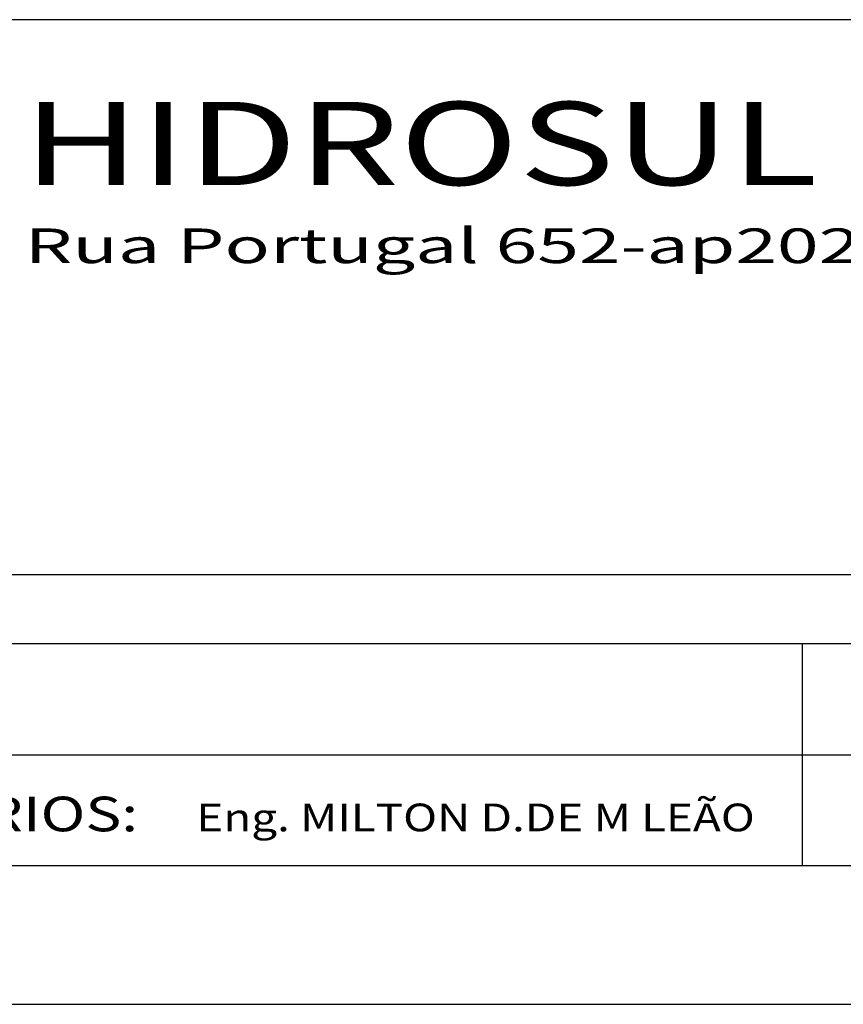
# Model space of a CAD drawing. Extents: x 920.6 to 991.4, y 1095.2 to 1124.9.
# Drawn here: x 957.2 to 963.2, y 1095.2 to 1102.3 of the extents above; entities that cross this region are included whole.
import ezdxf
from ezdxf.enums import TextEntityAlignment as Align

# ---------------------------------------------------------------- set-up
doc = ezdxf.new("R2010")
doc.units = 0
doc.header["$MEASUREMENT"] = 0
doc.layers.get('0').update_dxf_attribs({"linetype": 'CONTINUOUS'})
doc.layers.add('LINVISTA', color=13, linetype='CONTINUOUS')
doc.layers.add('REG60-100', color=3, linetype='CONTINUOUS')
doc.styles.add('STYLE1', font='COUR.TTF', dxfattribs={"width": 1.2})

msp = doc.modelspace()

# ---------------------------------------------------------------- linework, layer by layer
at = {"color": 6}
msp.add_line((923.093, 1096.1599), (990.3712, 1096.1599), dxfattribs=at)
at = {"color": 15}
msp.add_line((920.593, 1095.1599), (991.3712, 1095.1599), dxfattribs=at)
at = {"layer": 'REG60-100', "color": 1}
for p, q in [((972.7712, 1102.2599), (954.1712, 1102.2599)), ((954.1712, 1098.2599), (972.7712, 1098.2599)), ((972.7712, 1097.7599), (954.1712, 1097.7599)), ((962.8568, 1096.1599), (962.8568, 1097.7599)), ((954.1712, 1096.9599), (972.7712, 1096.9599)), ((954.1712, 1096.1599), (972.7712, 1096.1599))]:
    msp.add_line(p, q, dxfattribs=at)

# ---------------------------------------------------------------- texts
at = {"layer": 'LINVISTA', "color": 4, "style": 'STYLE1', "width": 1.150768}
msp.add_text('HIDROSUL', height=0.6, dxfattribs=at).set_placement((957.2324, 1101.0672), (962.9656, 1101.0672), align=Align.FIT)
at = {"layer": 'REG60-100', "color": 3, "style": 'STYLE1'}
for s, height, width, p, p2 in [('Rua Portugal 652-ap202 - Higienopolis - Porto Alegre/RS', 0.25, 0.973226, (957.2468, 1100.5046), (971.3182, 1100.5046)), ('DIR.PROJ.VIARIOS: ', 0.25, 0.823163, (954.2618, 1096.4074), (958.1618, 1096.4074)), ('Eng. MILTON D.DE M LEÃO', 0.2, 0.836723, (958.4843, 1096.4074), (962.5129, 1096.4074))]:
    msp.add_text(s, height=height, dxfattribs=dict(at, width=width)).set_placement(p, p2, align=Align.FIT)

doc.saveas('drawing.dxf')
